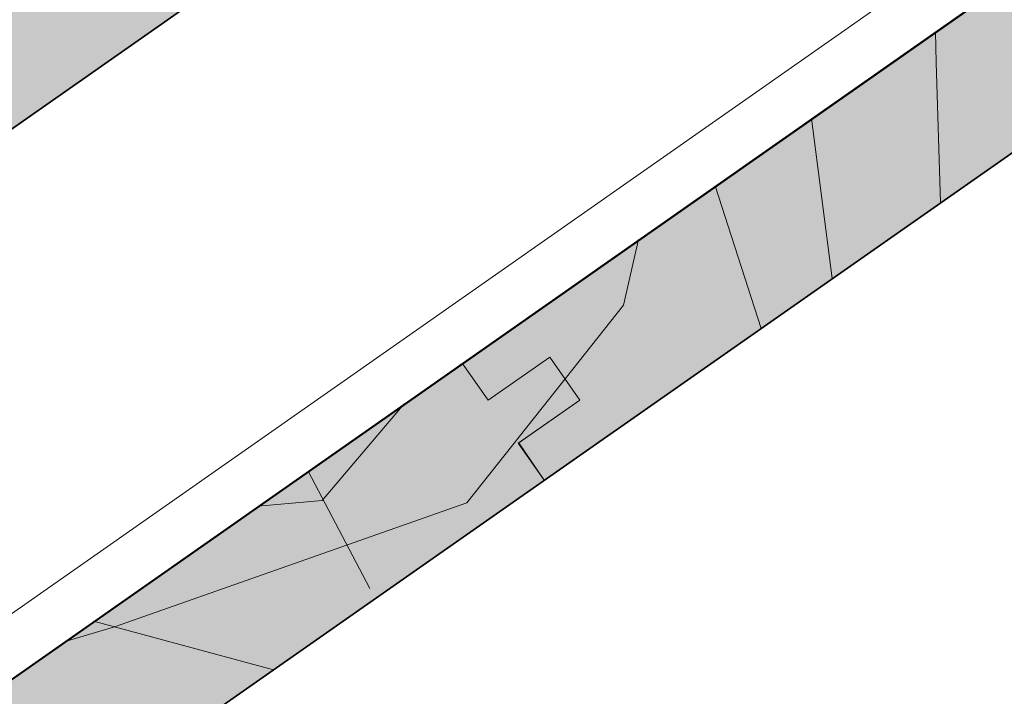
# Model space of a CAD drawing. Units: metres. Extents: x 0.01 to 0.288, y 0.004 to 0.203.
# Drawn here: x 0.111 to 0.124, y 0.097 to 0.106 of the extents above; entities that cross this region are included whole.
import ezdxf

# ---------------------------------------------------------------- set-up
doc = ezdxf.new("R2010")
doc.units = ezdxf.units.M
doc.linetypes.add('Carkovana', pattern=[0.21, 0.15, -0.06])
for name, color, linetype, lineweight in [('Nosná konstrukce', 7, 'Continuous', 25), ('Obrysy', 7, 'Continuous', 35), ('Podbarvení', 7, 'Continuous', 25), ('Pojistná hydroizoalce', 7, 'Continuous', 25), ('Tepelná izolace', 7, 'Continuous', 25)]:
    doc.layers.add(name, color=color, linetype=linetype, lineweight=lineweight)

msp = doc.modelspace()

# ---------------------------------------------------------------- hatches: boundary and pattern name
at = {"layer": 'Podbarvení', "linetype": 'Continuous', "lineweight": 13, "true_color": 0xa55a14}
for points in [[(0.131074, 0.109883), (0.130673, 0.110457), (0.129853, 0.109883), (0.129509, 0.110374), (0.116457, 0.101235), (0.116802, 0.100744), (0.117621, 0.101317), (0.118022, 0.100744), (0.117211, 0.100176), (0.117547, 0.099679), (0.130599, 0.108818), (0.130255, 0.10931)], [(0.114252, 0.107731), (0.11385, 0.108304), (0.113031, 0.107731), (0.112687, 0.108222), (0.099635, 0.099083), (0.099979, 0.098592), (0.100799, 0.099165), (0.1012, 0.098592), (0.100389, 0.098024), (0.100725, 0.097527), (0.113777, 0.106666), (0.113433, 0.107157)], [(0.118022, 0.100744), (0.117621, 0.101317), (0.116802, 0.100744), (0.116457, 0.101235), (0.103406, 0.092096), (0.10375, 0.091605), (0.104569, 0.092178), (0.10497, 0.091605), (0.104159, 0.091037), (0.104493, 0.090543), (0.117545, 0.099683), (0.117203, 0.10017)]]:
    msp.add_hatch(color=34, dxfattribs=at).paths.add_polyline_path(points)

# ---------------------------------------------------------------- linework, layer by layer
at = {"layer": 'Nosná konstrukce', "color": 0, "linetype": 'Continuous', "lineweight": 18}
msp.add_line((0.087673, 0.088388), (0.227424, 0.186243), dxfattribs=at)
at = {"layer": 'Nosná konstrukce', "color": 0, "linetype": 'Continuous', "lineweight": 13}
for p, q in [((0.129518, 0.110363), (0.091115, 0.083473)), ((0.117547, 0.099679), (0.130599, 0.108818)), ((0.12275, 0.105641), (0.122759, 0.10523)), ((0.122759, 0.10523), (0.122817, 0.103369)), ((0.1211, 0.104486), (0.121374, 0.102359)), ((0.11982, 0.10359), (0.12043, 0.101697)), ((0.118604, 0.102005), (0.118803, 0.102878)), ((0.117826, 0.101025), (0.118604, 0.102005)), ((0.117621, 0.101317), (0.116802, 0.100744)), ((0.117621, 0.101317), (0.116802, 0.100744)), ((0.117621, 0.101317), (0.116802, 0.100744)), ((0.117621, 0.101317), (0.116802, 0.100744)), ((0.118022, 0.100744), (0.117621, 0.101317)), ((0.118022, 0.100744), (0.117621, 0.101317)), ((0.118022, 0.100744), (0.117621, 0.101317)), ((0.118022, 0.100744), (0.117621, 0.101317)), ((0.116802, 0.100744), (0.116457, 0.101235)), ((0.116802, 0.100744), (0.116457, 0.101235)), ((0.116457, 0.101235), (0.116802, 0.100744)), ((0.116457, 0.101235), (0.116802, 0.100744)), ((0.116519, 0.09938), (0.117826, 0.101025)), ((0.114599, 0.09941), (0.115686, 0.100695)), ((0.118022, 0.100744), (0.117203, 0.10017)), ((0.118022, 0.100744), (0.117203, 0.10017)), ((0.118022, 0.100744), (0.117211, 0.100176)), ((0.118022, 0.100744), (0.117211, 0.100176)), ((0.117547, 0.099679), (0.117203, 0.10017)), ((0.117547, 0.099679), (0.117203, 0.10017)), ((0.117211, 0.100176), (0.117547, 0.099679)), ((0.117211, 0.100176), (0.117547, 0.099679)), ((0.11441, 0.099802), (0.115229, 0.09824)), ((0.104495, 0.09054), (0.117547, 0.099679)), ((0.111839, 0.09773), (0.116519, 0.09938)), ((0.113746, 0.099336), (0.114599, 0.09941)), ((0.111559, 0.097805), (0.111839, 0.09773)), ((0.111839, 0.09773), (0.111169, 0.097532)), ((0.11395, 0.09716), (0.111839, 0.09773))]:
    msp.add_line(p, q, dxfattribs=at)
at = {"layer": 'Obrysy', "color": 0, "linetype": 'Continuous', "lineweight": 35}
for p, q in [((0.087673, 0.088388), (0.227428, 0.186237)), ((0.230845, 0.181358), (0.091115, 0.083473)), ((0.139295, 0.114906), (0.092103, 0.081855))]:
    msp.add_line(p, q, dxfattribs=at)
at = {"layer": 'Pojistná hydroizoalce', "color": 0, "linetype": 'Carkovana', "lineweight": 13}
msp.add_line((0.230442, 0.181934), (0.092744, 0.085493), dxfattribs=at)
at = {"layer": 'Tepelná izolace', "color": 0, "linetype": 'Continuous', "lineweight": 13}
msp.add_line((0.230844, 0.18136), (0.091115, 0.083473), dxfattribs=at)

doc.saveas('drawing.dxf')
